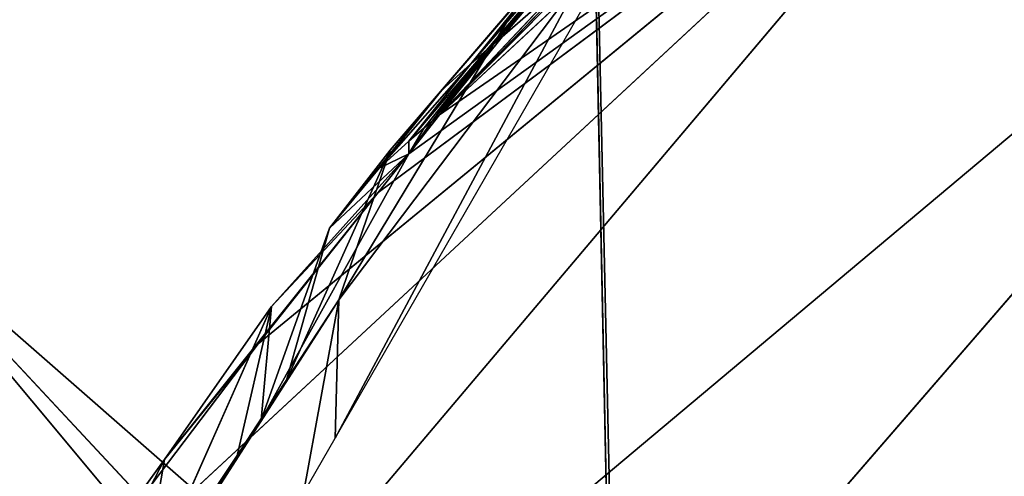
# Model space of a CAD drawing. Extents: x -245 to 245, y -223 to 257.
# Drawn here: x 98 to 104, y -124 to -121 of the extents above; entities that cross this region are included whole.
import ezdxf

# ---------------------------------------------------------------- set-up
doc = ezdxf.new("R2010")
doc.units = 0
doc.layers.get('0').update_dxf_attribs({"color": 13, "linetype": 'CONTINUOUS'})

# ---------------------------------------------------------------- blocks, each defined once
blk = doc.blocks.new('GROUP_2')
at = {"color": 20}
for p, q in [((28997.1, 57256.3, 15279.4), (21623.4, 48525.6, 12086.9)), ((22629.3, 51338.2, 21318.4), (28997.1, 57256.3, 15279.4)), ((28997.1, 57256.3, 15279.4), (24002.6, 53151.8, 22210.8)), ((28997.1, 57256.3, 15279.4), (24749.1, 54094.9, 22765.2)), ((24938.9, 54335.2, 22912.5), (28997.1, 57256.3, 15279.4)), ((25130.2, 54576.7, 23062.6), (28997.1, 57256.3, 15279.4)), ((21623.4, 48525.6, 12086.9), (31839.3, 57103.9, 11319.5)), ((31839.3, 57103.9, 11319.5), (23570.5, 47544.3, 7801.5)), ((27149, 56995.6, 24659.7), (25470.4, 55020.7, 23494.7)), ((25518.5, 55062.2, 23370), (27149, 56995.6, 24659.7)), ((25327, 54896.9, 23869.1), (27060, 56904.1, 24909.2)), ((27060, 56904.1, 24909.2), (25422.3, 54979.5, 23619.5)), ((25470.4, 55020.7, 23494.7), (27060, 56904.1, 24909.2)), ((26972.9, 56811.9, 25158.4), (25327, 54896.9, 23869.1)), ((27071.5, 56386.6, 19355.9), (25130.2, 54576.7, 23062.6)), ((25130.2, 54576.7, 23062.6), (26286.2, 55738.8, 21375.6)), ((24824, 54357.8, 25356.5), (25958.2, 55682, 25005.6)), ((25142.4, 54728.7, 24367.7), (25958.2, 55682, 25005.6)), ((25327, 54896.9, 23869.1), (25958.2, 55682, 25005.6)), ((25130.2, 54576.7, 23062.6), (26094.2, 55569.2, 21875.6)), ((26005.1, 55416.4, 28551.3), (24482.5, 52566.2, 29023.7)), ((24504, 53427.2, 27267.8), (26005.1, 55416.4, 28551.3)), ((25130.2, 54576.7, 23062.6), (25902.4, 55399, 22374)), ((25518.5, 55062.2, 23370), (25902.4, 55399, 22374)), ((25639, 55306.8, 25996.5), (24504, 53427.2, 27267.8)), ((24824, 54357.8, 25356.5), (25639, 55306.8, 25996.5)), ((24482.5, 52566.2, 29023.7), (26023.7, 55243.6, 29393.4)), ((25470.4, 55020.7, 23494.7), (25082.1, 54535.9, 23186.7)), ((25130.2, 54576.7, 23062.6), (25518.5, 55062.2, 23370)), ((25130.2, 54576.7, 23062.6), (25470.4, 55020.7, 23494.7)), ((25422.3, 54979.5, 23619.5), (25470.4, 55020.7, 23494.7)), ((25518.5, 55062.2, 23370), (25470.4, 55020.7, 23494.7)), ((24938.6, 54413.5, 23559.5), (25422.3, 54979.5, 23619.5)), ((25422.3, 54979.5, 23619.5), (25034, 54495.2, 23310.9)), ((25082.1, 54535.9, 23186.7), (25422.3, 54979.5, 23619.5)), ((25422.3, 54979.5, 23619.5), (25327, 54896.9, 23869.1)), ((24754.6, 54246.2, 24056), (25327, 54896.9, 23869.1)), ((25327, 54896.9, 23869.1), (24938.6, 54413.5, 23559.5)), ((25327, 54896.9, 23869.1), (25142.4, 54728.7, 24367.7)), ((24445.6, 53872.3, 25041.5), (25142.4, 54728.7, 24367.7)), ((25142.4, 54728.7, 24367.7), (24754.6, 54246.2, 24056)), ((25142.4, 54728.7, 24367.7), (24824, 54357.8, 25356.5)), ((24938.9, 54335.2, 22912.5), (25130.2, 54576.7, 23062.6)), ((25034, 54495.2, 23310.9), (25082.1, 54535.9, 23186.7)), ((25082.1, 54535.9, 23186.7), (25130.2, 54576.7, 23062.6)), ((24938.6, 54413.5, 23559.5), (25034, 54495.2, 23310.9)), ((24938.9, 54335.2, 22912.5), (25034, 54495.2, 23310.9)), ((24754.6, 54246.2, 24056), (24938.6, 54413.5, 23559.5)), ((24938.9, 54335.2, 22912.5), (24938.6, 54413.5, 23559.5)), ((24178.3, 52926.9, 26956), (24824, 54357.8, 25356.5)), ((24824, 54357.8, 25356.5), (24445.6, 53872.3, 25041.5)), ((24504, 53427.2, 27267.8), (24824, 54357.8, 25356.5)), ((24938.9, 54335.2, 22912.5), (24021.7, 52680.8, 26804.6)), ((24938.9, 54335.2, 22912.5), (24086.8, 53385.5, 24735.6)), ((24445.6, 53872.3, 25041.5), (24938.9, 54335.2, 22912.5)), ((24749.1, 54094.9, 22765.2), (24938.9, 54335.2, 22912.5)), ((24754.6, 54246.2, 24056), (24938.9, 54335.2, 22912.5)), ((24445.6, 53872.3, 25041.5), (24754.6, 54246.2, 24056)), ((23421.7, 52433.1, 24171.4), (24749.1, 54094.9, 22765.2)), ((24002.6, 53151.8, 22210.8), (24749.1, 54094.9, 22765.2)), ((24749.1, 54094.9, 22765.2), (24086.8, 53385.5, 24735.6)), ((24021.7, 52680.8, 26804.6), (24445.6, 53872.3, 25041.5)), ((24178.3, 52926.9, 26956), (24445.6, 53872.3, 25041.5)), ((20067.8, 46625.3, 25946.1), (24504, 53427.2, 27267.8)), ((24504, 53427.2, 27267.8), (20085.4, 46533.5, 26318)), ((24504, 53427.2, 27267.8), (24178.3, 52926.9, 26956)), ((24285.6, 52224.2, 28976.4), (24504, 53427.2, 27267.8)), ((24504, 53427.2, 27267.8), (24482.5, 52566.2, 29023.7)), ((23264.5, 51531.2, 26120), (24086.8, 53385.5, 24735.6)), ((24086.8, 53385.5, 24735.6), (23421.7, 52433.1, 24171.4)), ((23867.9, 52438.9, 26657.4), (24086.8, 53385.5, 24735.6)), ((24086.8, 53385.5, 24735.6), (24021.7, 52680.8, 26804.6)), ((22629.3, 51338.2, 21318.4), (24002.6, 53151.8, 22210.8)), ((24002.6, 53151.8, 22210.8), (23421.7, 52433.1, 24171.4)), ((24178.3, 52926.9, 26956), (20067.8, 46625.3, 25946.1)), ((24021.7, 52680.8, 26804.6), (24178.3, 52926.9, 26956)), ((20045.5, 46749.5, 25448.9), (24021.7, 52680.8, 26804.6)), ((24021.7, 52680.8, 26804.6), (20067.8, 46625.3, 25946.1)), ((24021.7, 52680.8, 26804.6), (23867.9, 52438.9, 26657.4)), ((24285.6, 52224.2, 28976.4), (24482.5, 52566.2, 29023.7)), ((20045.5, 46749.5, 25448.9), (23867.9, 52438.9, 26657.4)), ((23421.7, 52433.1, 24171.4), (22118.2, 49921, 25288.6)), ((23421.7, 52433.1, 24171.4), (22629.3, 51338.2, 21318.4)), ((23867.9, 52438.9, 26657.4), (23264.5, 51531.2, 26120)), ((23264.5, 51531.2, 26120), (23421.7, 52433.1, 24171.4))]:
    blk.add_line(p, q, dxfattribs=at)
mesh = blk.add_polyface(dxfattribs=at)
corners = [(28997.1, 57256.3, 15279.4), (21623.4, 48525.6, 12086.9), (22629.3, 51338.2, 21318.4)]
mesh.append_faces([[corners[k] for k in face] for face in [(0, 1, 2)]], dxfattribs={"color": 20})
mesh = blk.add_polyface(dxfattribs=at)
corners = [(28997.1, 57256.3, 15279.4), (31839.3, 57103.9, 11319.5), (21623.4, 48525.6, 12086.9)]
mesh.append_faces([[corners[k] for k in face] for face in [(0, 1, 2)]], dxfattribs={"color": 20})
mesh = blk.add_polyface(dxfattribs=at)
corners = [(28997.1, 57256.3, 15279.4), (22629.3, 51338.2, 21318.4), (24002.6, 53151.8, 22210.8)]
mesh.append_faces([[corners[k] for k in face] for face in [(0, 1, 2)]], dxfattribs={"color": 20})
mesh = blk.add_polyface(dxfattribs=at)
corners = [(28997.1, 57256.3, 15279.4), (24002.6, 53151.8, 22210.8), (24749.1, 54094.9, 22765.2)]
mesh.append_faces([[corners[k] for k in face] for face in [(0, 1, 2)]], dxfattribs={"color": 20})
mesh = blk.add_polyface(dxfattribs=at)
corners = [(28997.1, 57256.3, 15279.4), (24749.1, 54094.9, 22765.2), (24938.9, 54335.2, 22912.5)]
mesh.append_faces([[corners[k] for k in face] for face in [(0, 1, 2)]], dxfattribs={"color": 20})
mesh = blk.add_polyface(dxfattribs=at)
corners = [(28997.1, 57256.3, 15279.4), (24938.9, 54335.2, 22912.5), (25130.2, 54576.7, 23062.6)]
mesh.append_faces([[corners[k] for k in face] for face in [(0, 1, 2)]], dxfattribs={"color": 20})
mesh = blk.add_polyface(dxfattribs=at)
corners = [(28997.1, 57256.3, 15279.4), (25130.2, 54576.7, 23062.6), (27071.5, 56386.6, 19355.9)]
mesh.append_faces([[corners[k] for k in face] for face in [(0, 1, 2)]], dxfattribs={"color": 20})
mesh = blk.add_polyface(dxfattribs=at)
corners = [(21623.4, 48525.6, 12086.9), (31839.3, 57103.9, 11319.5), (23570.5, 47544.3, 7801.5)]
mesh.append_faces([[corners[k] for k in face] for face in [(0, 1, 2)]], dxfattribs={"color": 20})
mesh = blk.add_polyface(dxfattribs=at)
corners = [(35687, 55654.9, 7957.2), (23570.5, 47544.3, 7801.5), (31839.3, 57103.9, 11319.5)]
mesh.append_faces([[corners[k] for k in face] for face in [(0, 1, 2)]], dxfattribs={"color": 20})
mesh = blk.add_polyface(dxfattribs=at)
corners = [(27149, 56995.6, 24659.7), (25470.4, 55020.7, 23494.7), (27060, 56904.1, 24909.2)]
mesh.append_faces([[corners[k] for k in face] for face in [(0, 1, 2)]], dxfattribs={"color": 20})
mesh = blk.add_polyface(dxfattribs=at)
corners = [(27149, 56995.6, 24659.7), (25518.5, 55062.2, 23370), (25470.4, 55020.7, 23494.7)]
mesh.append_faces([[corners[k] for k in face] for face in [(0, 1, 2)]], dxfattribs={"color": 20})
mesh = blk.add_polyface(dxfattribs=at)
corners = [(27149, 56995.6, 24659.7), (25902.4, 55399, 22374), (25518.5, 55062.2, 23370)]
mesh.append_faces([[corners[k] for k in face] for face in [(0, 1, 2)]], dxfattribs={"color": 20})
mesh = blk.add_polyface(dxfattribs=at)
corners = [(27060, 56904.1, 24909.2), (25422.3, 54979.5, 23619.5), (25327, 54896.9, 23869.1)]
mesh.append_faces([[corners[k] for k in face] for face in [(0, 1, 2)]], dxfattribs={"color": 20})
mesh = blk.add_polyface(dxfattribs=at)
corners = [(27060, 56904.1, 24909.2), (25327, 54896.9, 23869.1), (26972.9, 56811.9, 25158.4)]
mesh.append_faces([[corners[k] for k in face] for face in [(0, 1, 2)]], dxfattribs={"color": 20})
mesh = blk.add_polyface(dxfattribs=at)
corners = [(27060, 56904.1, 24909.2), (25470.4, 55020.7, 23494.7), (25422.3, 54979.5, 23619.5)]
mesh.append_faces([[corners[k] for k in face] for face in [(0, 1, 2)]], dxfattribs={"color": 20})
mesh = blk.add_polyface(dxfattribs=at)
corners = [(26972.9, 56811.9, 25158.4), (25327, 54896.9, 23869.1), (25958.2, 55682, 25005.6)]
mesh.append_faces([[corners[k] for k in face] for face in [(0, 1, 2)]], dxfattribs={"color": 20})
mesh = blk.add_polyface(dxfattribs=at)
corners = [(27071.5, 56386.6, 19355.9), (25130.2, 54576.7, 23062.6), (26286.2, 55738.8, 21375.6)]
mesh.append_faces([[corners[k] for k in face] for face in [(0, 1, 2)]], dxfattribs={"color": 20})
mesh = blk.add_polyface(dxfattribs=at)
corners = [(26286.2, 55738.8, 21375.6), (25130.2, 54576.7, 23062.6), (26094.2, 55569.2, 21875.6)]
mesh.append_faces([[corners[k] for k in face] for face in [(0, 1, 2)]], dxfattribs={"color": 20})
mesh = blk.add_polyface(dxfattribs=at)
corners = [(35687, 55654.9, 7957.2), (26629, 45503, 4048.8), (23570.5, 47544.3, 7801.5)]
mesh.append_faces([[corners[k] for k in face] for face in [(0, 1, 2)]], dxfattribs={"color": 20})
mesh = blk.add_polyface(dxfattribs=at)
corners = [(25958.2, 55682, 25005.6), (25142.4, 54728.7, 24367.7), (24824, 54357.8, 25356.5)]
mesh.append_faces([[corners[k] for k in face] for face in [(0, 1, 2)]], dxfattribs={"color": 20})
mesh = blk.add_polyface(dxfattribs=at)
corners = [(25958.2, 55682, 25005.6), (24824, 54357.8, 25356.5), (25639, 55306.8, 25996.5)]
mesh.append_faces([[corners[k] for k in face] for face in [(0, 1, 2)]], dxfattribs={"color": 20})
mesh = blk.add_polyface(dxfattribs=at)
corners = [(25958.2, 55682, 25005.6), (25327, 54896.9, 23869.1), (25142.4, 54728.7, 24367.7)]
mesh.append_faces([[corners[k] for k in face] for face in [(0, 1, 2)]], dxfattribs={"color": 20})
mesh = blk.add_polyface(dxfattribs=at)
corners = [(40224.2, 52898, 5750.2), (26629, 45503, 4048.8), (35687, 55654.9, 7957.2)]
mesh.append_faces([[corners[k] for k in face] for face in [(0, 1, 2)]], dxfattribs={"color": 20})
mesh = blk.add_polyface(dxfattribs=at)
corners = [(25902.4, 55399, 22374), (26094.2, 55569.2, 21875.6), (25130.2, 54576.7, 23062.6), (25998.3, 55484, 22124.9), (25950.3, 55441.5, 22249.5)]
mesh.append_faces([[corners[k] for k in face] for face in [(0, 1, 2), (3, 0, 4)]], dxfattribs={"vtx0": -1, "color": 20})
mesh.append_faces([[corners[k] for k in face] for face in [(1, 0, 3)]], dxfattribs={"vtx0": -1, "vtx1": -1, "color": 20})
mesh = blk.add_polyface(dxfattribs=at)
corners = [(26005.1, 55416.4, 28551.3), (24482.5, 52566.2, 29023.7), (26023.7, 55243.6, 29393.4)]
mesh.append_faces([[corners[k] for k in face] for face in [(0, 1, 2)]], dxfattribs={"color": 20})
mesh = blk.add_polyface(dxfattribs=at)
corners = [(26005.1, 55416.4, 28551.3), (24504, 53427.2, 27267.8), (24482.5, 52566.2, 29023.7)]
mesh.append_faces([[corners[k] for k in face] for face in [(0, 1, 2)]], dxfattribs={"color": 20})
mesh = blk.add_polyface(dxfattribs=at)
corners = [(26005.1, 55416.4, 28551.3), (25639, 55306.8, 25996.5), (24504, 53427.2, 27267.8)]
mesh.append_faces([[corners[k] for k in face] for face in [(0, 1, 2)]], dxfattribs={"color": 20})
mesh = blk.add_polyface(dxfattribs=at)
corners = [(25902.4, 55399, 22374), (25130.2, 54576.7, 23062.6), (25518.5, 55062.2, 23370)]
mesh.append_faces([[corners[k] for k in face] for face in [(0, 1, 2)]], dxfattribs={"color": 20})
mesh = blk.add_polyface(dxfattribs=at)
corners = [(25639, 55306.8, 25996.5), (24824, 54357.8, 25356.5), (24504, 53427.2, 27267.8)]
mesh.append_faces([[corners[k] for k in face] for face in [(0, 1, 2)]], dxfattribs={"color": 20})
mesh = blk.add_polyface(dxfattribs=at)
corners = [(25470.4, 55020.7, 23494.7), (25082.1, 54535.9, 23186.7), (25422.3, 54979.5, 23619.5)]
mesh.append_faces([[corners[k] for k in face] for face in [(0, 1, 2)]], dxfattribs={"color": 20})
mesh = blk.add_polyface(dxfattribs=at)
corners = [(25470.4, 55020.7, 23494.7), (25130.2, 54576.7, 23062.6), (25082.1, 54535.9, 23186.7)]
mesh.append_faces([[corners[k] for k in face] for face in [(0, 1, 2)]], dxfattribs={"color": 20})
mesh = blk.add_polyface(dxfattribs=at)
corners = [(25518.5, 55062.2, 23370), (25130.2, 54576.7, 23062.6), (25470.4, 55020.7, 23494.7)]
mesh.append_faces([[corners[k] for k in face] for face in [(0, 1, 2)]], dxfattribs={"color": 20})
mesh = blk.add_polyface(dxfattribs=at)
corners = [(25422.3, 54979.5, 23619.5), (25034, 54495.2, 23310.9), (24938.6, 54413.5, 23559.5)]
mesh.append_faces([[corners[k] for k in face] for face in [(0, 1, 2)]], dxfattribs={"color": 20})
mesh = blk.add_polyface(dxfattribs=at)
corners = [(25422.3, 54979.5, 23619.5), (24938.6, 54413.5, 23559.5), (25327, 54896.9, 23869.1)]
mesh.append_faces([[corners[k] for k in face] for face in [(0, 1, 2)]], dxfattribs={"color": 20})
mesh = blk.add_polyface(dxfattribs=at)
corners = [(25422.3, 54979.5, 23619.5), (25082.1, 54535.9, 23186.7), (25034, 54495.2, 23310.9)]
mesh.append_faces([[corners[k] for k in face] for face in [(0, 1, 2)]], dxfattribs={"color": 20})
mesh = blk.add_polyface(dxfattribs=at)
corners = [(25327, 54896.9, 23869.1), (24938.6, 54413.5, 23559.5), (24754.6, 54246.2, 24056)]
mesh.append_faces([[corners[k] for k in face] for face in [(0, 1, 2)]], dxfattribs={"color": 20})
mesh = blk.add_polyface(dxfattribs=at)
corners = [(25327, 54896.9, 23869.1), (24754.6, 54246.2, 24056), (25142.4, 54728.7, 24367.7)]
mesh.append_faces([[corners[k] for k in face] for face in [(0, 1, 2)]], dxfattribs={"color": 20})
mesh = blk.add_polyface(dxfattribs=at)
corners = [(25142.4, 54728.7, 24367.7), (24754.6, 54246.2, 24056), (24445.6, 53872.3, 25041.5)]
mesh.append_faces([[corners[k] for k in face] for face in [(0, 1, 2)]], dxfattribs={"color": 20})
mesh = blk.add_polyface(dxfattribs=at)
corners = [(25142.4, 54728.7, 24367.7), (24445.6, 53872.3, 25041.5), (24824, 54357.8, 25356.5)]
mesh.append_faces([[corners[k] for k in face] for face in [(0, 1, 2)]], dxfattribs={"color": 20})
mesh = blk.add_polyface(dxfattribs=at)
corners = [(24938.9, 54335.2, 22912.5), (25082.1, 54535.9, 23186.7), (25130.2, 54576.7, 23062.6), (25034, 54495.2, 23310.9)]
mesh.append_faces([[corners[k] for k in face] for face in [(0, 1, 2), (1, 0, 3)]], dxfattribs={"vtx0": -1, "color": 20})
mesh = blk.add_polyface(dxfattribs=at)
corners = [(25034, 54495.2, 23310.9), (24938.9, 54335.2, 22912.5), (24938.6, 54413.5, 23559.5)]
mesh.append_faces([[corners[k] for k in face] for face in [(0, 1, 2)]], dxfattribs={"color": 20})
mesh = blk.add_polyface(dxfattribs=at)
corners = [(24938.6, 54413.5, 23559.5), (24938.9, 54335.2, 22912.5), (24754.6, 54246.2, 24056)]
mesh.append_faces([[corners[k] for k in face] for face in [(0, 1, 2)]], dxfattribs={"color": 20})
mesh = blk.add_polyface(dxfattribs=at)
corners = [(24824, 54357.8, 25356.5), (24445.6, 53872.3, 25041.5), (24178.3, 52926.9, 26956)]
mesh.append_faces([[corners[k] for k in face] for face in [(0, 1, 2)]], dxfattribs={"color": 20})
mesh = blk.add_polyface(dxfattribs=at)
corners = [(24824, 54357.8, 25356.5), (24178.3, 52926.9, 26956), (24504, 53427.2, 27267.8)]
mesh.append_faces([[corners[k] for k in face] for face in [(0, 1, 2)]], dxfattribs={"color": 20})
mesh = blk.add_polyface(dxfattribs=at)
corners = [(24938.9, 54335.2, 22912.5), (24021.7, 52680.8, 26804.6), (24445.6, 53872.3, 25041.5)]
mesh.append_faces([[corners[k] for k in face] for face in [(0, 1, 2)]], dxfattribs={"color": 20})
mesh = blk.add_polyface(dxfattribs=at)
corners = [(24021.7, 52680.8, 26804.6), (24938.9, 54335.2, 22912.5), (24086.8, 53385.5, 24735.6)]
mesh.append_faces([[corners[k] for k in face] for face in [(0, 1, 2)]], dxfattribs={"color": 20})
mesh = blk.add_polyface(dxfattribs=at)
corners = [(24938.9, 54335.2, 22912.5), (24749.1, 54094.9, 22765.2), (24086.8, 53385.5, 24735.6)]
mesh.append_faces([[corners[k] for k in face] for face in [(0, 1, 2)]], dxfattribs={"color": 20})
mesh = blk.add_polyface(dxfattribs=at)
corners = [(24938.9, 54335.2, 22912.5), (24445.6, 53872.3, 25041.5), (24754.6, 54246.2, 24056)]
mesh.append_faces([[corners[k] for k in face] for face in [(0, 1, 2)]], dxfattribs={"color": 20})
mesh = blk.add_polyface(dxfattribs=at)
corners = [(24749.1, 54094.9, 22765.2), (24002.6, 53151.8, 22210.8), (23421.7, 52433.1, 24171.4)]
mesh.append_faces([[corners[k] for k in face] for face in [(0, 1, 2)]], dxfattribs={"color": 20})
mesh = blk.add_polyface(dxfattribs=at)
corners = [(24749.1, 54094.9, 22765.2), (23421.7, 52433.1, 24171.4), (24086.8, 53385.5, 24735.6)]
mesh.append_faces([[corners[k] for k in face] for face in [(0, 1, 2)]], dxfattribs={"color": 20})
mesh = blk.add_polyface(dxfattribs=at)
corners = [(24445.6, 53872.3, 25041.5), (24021.7, 52680.8, 26804.6), (24178.3, 52926.9, 26956)]
mesh.append_faces([[corners[k] for k in face] for face in [(0, 1, 2)]], dxfattribs={"color": 20})
mesh = blk.add_polyface(dxfattribs=at)
corners = [(24504, 53427.2, 27267.8), (24178.3, 52926.9, 26956), (20067.8, 46625.3, 25946.1)]
mesh.append_faces([[corners[k] for k in face] for face in [(0, 1, 2)]], dxfattribs={"color": 20})
mesh = blk.add_polyface(dxfattribs=at)
corners = [(24504, 53427.2, 27267.8), (20079.5, 46564, 26194.1), (20085.4, 46533.5, 26318), (20067.8, 46625.3, 25946.1)]
mesh.append_faces([[corners[k] for k in face] for face in [(0, 1, 2), (1, 0, 3)]], dxfattribs={"vtx0": -1, "color": 20})
mesh = blk.add_polyface(dxfattribs=at)
corners = [(24504, 53427.2, 27267.8), (20085.4, 46533.5, 26318), (24285.6, 52224.2, 28976.4)]
mesh.append_faces([[corners[k] for k in face] for face in [(0, 1, 2)]], dxfattribs={"color": 20})
mesh = blk.add_polyface(dxfattribs=at)
corners = [(24504, 53427.2, 27267.8), (24285.6, 52224.2, 28976.4), (24482.5, 52566.2, 29023.7)]
mesh.append_faces([[corners[k] for k in face] for face in [(0, 1, 2)]], dxfattribs={"color": 20})
mesh = blk.add_polyface(dxfattribs=at)
corners = [(24086.8, 53385.5, 24735.6), (23421.7, 52433.1, 24171.4), (23264.5, 51531.2, 26120)]
mesh.append_faces([[corners[k] for k in face] for face in [(0, 1, 2)]], dxfattribs={"color": 20})
mesh = blk.add_polyface(dxfattribs=at)
corners = [(24086.8, 53385.5, 24735.6), (23264.5, 51531.2, 26120), (23867.9, 52438.9, 26657.4)]
mesh.append_faces([[corners[k] for k in face] for face in [(0, 1, 2)]], dxfattribs={"color": 20})
mesh = blk.add_polyface(dxfattribs=at)
corners = [(24086.8, 53385.5, 24735.6), (23867.9, 52438.9, 26657.4), (24021.7, 52680.8, 26804.6)]
mesh.append_faces([[corners[k] for k in face] for face in [(0, 1, 2)]], dxfattribs={"color": 20})
mesh = blk.add_polyface(dxfattribs=at)
corners = [(24002.6, 53151.8, 22210.8), (22629.3, 51338.2, 21318.4), (23421.7, 52433.1, 24171.4)]
mesh.append_faces([[corners[k] for k in face] for face in [(0, 1, 2)]], dxfattribs={"color": 20})
mesh = blk.add_polyface(dxfattribs=at)
corners = [(24178.3, 52926.9, 26956), (24021.7, 52680.8, 26804.6), (20067.8, 46625.3, 25946.1)]
mesh.append_faces([[corners[k] for k in face] for face in [(0, 1, 2)]], dxfattribs={"color": 20})
mesh = blk.add_polyface(dxfattribs=at)
corners = [(40224.2, 52898, 5750.2), (30665.4, 42369.1, 1481.2), (26629, 45503, 4048.8)]
mesh.append_faces([[corners[k] for k in face] for face in [(0, 1, 2)]], dxfattribs={"color": 20})
mesh = blk.add_polyface(dxfattribs=at)
corners = [(24021.7, 52680.8, 26804.6), (23867.9, 52438.9, 26657.4), (20045.5, 46749.5, 25448.9)]
mesh.append_faces([[corners[k] for k in face] for face in [(0, 1, 2)]], dxfattribs={"color": 20})
mesh = blk.add_polyface(dxfattribs=at)
corners = [(24021.7, 52680.8, 26804.6), (20045.5, 46749.5, 25448.9), (20067.8, 46625.3, 25946.1)]
mesh.append_faces([[corners[k] for k in face] for face in [(0, 1, 2)]], dxfattribs={"color": 20})
mesh = blk.add_polyface(dxfattribs=at)
corners = [(23867.9, 52438.9, 26657.4), (23264.5, 51531.2, 26120), (20045.5, 46749.5, 25448.9)]
mesh.append_faces([[corners[k] for k in face] for face in [(0, 1, 2)]], dxfattribs={"color": 20})
mesh = blk.add_polyface(dxfattribs=at)
corners = [(23421.7, 52433.1, 24171.4), (22118.2, 49921, 25288.6), (23264.5, 51531.2, 26120)]
mesh.append_faces([[corners[k] for k in face] for face in [(0, 1, 2)]], dxfattribs={"color": 20})
mesh = blk.add_polyface(dxfattribs=at)
corners = [(23421.7, 52433.1, 24171.4), (22629.3, 51338.2, 21318.4), (22118.2, 49921, 25288.6)]
mesh.append_faces([[corners[k] for k in face] for face in [(0, 1, 2)]], dxfattribs={"color": 20})
blk = doc.blocks.new('GROUP_4')
for p in [(104355.3, 94749.2, 748751), (103620.7, 94152.7, 752480.4)]:
    blk.add_line(p, (97351.1, 100882.4, 748488.1))
at = {"color": 9}
mesh = blk.add_polyface(dxfattribs=at)
corners = [(97351.1, 100882.4, 748488.1), (103478.1, 93532.3, 745208), (96406.2, 99724.8, 744942.6), (104355.3, 94749.2, 748751)]
mesh.append_faces([[corners[k] for k in face] for face in [(0, 1, 2), (1, 0, 3)]], dxfattribs={"vtx0": -1, "color": 9})
mesh = blk.add_polyface(dxfattribs=at)
corners = [(103620.7, 94152.7, 752480.4), (97351.1, 100882.4, 748488.1), (96684.4, 100226.5, 752220.2)]
mesh.append_faces([[corners[k] for k in face] for face in [(0, 1, 2)]], dxfattribs={"color": 9})
mesh = blk.add_polyface(dxfattribs=at)
corners = [(103620.7, 94152.7, 752480.4), (104355.3, 94749.2, 748751), (97351.1, 100882.4, 748488.1)]
mesh.append_faces([[corners[k] for k in face] for face in [(0, 1, 2)]], dxfattribs={"color": 9})
mesh = blk.add_polyface(dxfattribs=at)
corners = [(102326.8, 92805.2, 754344.9), (96684.4, 100226.5, 752220.2), (95422.6, 98851, 754086.3)]
mesh.append_faces([[corners[k] for k in face] for face in [(0, 1, 2)]], dxfattribs={"color": 9})
mesh = blk.add_polyface(dxfattribs=at)
corners = [(103620.7, 94152.7, 752480.4), (96684.4, 100226.5, 752220.2), (102326.8, 92805.2, 754344.9)]
mesh.append_faces([[corners[k] for k in face] for face in [(0, 1, 2)]], dxfattribs={"color": 9})
mesh = blk.add_polyface(dxfattribs=at)
corners = [(102117.1, 91892.8, 743650.3), (95013.5, 98113.1, 743384), (96406.2, 99724.8, 744942.6)]
mesh.append_faces([[corners[k] for k in face] for face in [(0, 1, 2)]], dxfattribs={"color": 9})
mesh = blk.add_polyface(dxfattribs=at)
corners = [(103478.1, 93532.3, 745208), (102117.1, 91892.8, 743650.3), (96406.2, 99724.8, 744942.6)]
mesh.append_faces([[corners[k] for k in face] for face in [(0, 1, 2)]], dxfattribs={"color": 9})
blk = doc.blocks.new('GROUP_6')
at = {"xscale": 0.0009997860445633564, "yscale": 0.0009997860445633564, "zscale": 0.0009997860445633564}
for name, p in [('GROUP_4', (0, 0)), ('GROUP_2', (75.7592, 46.8517, 727.9985))]:
    blk.add_blockref(name, p, dxfattribs=at)
blk = doc.blocks.new('GROUP_1')
for p, q in [((305.2867, 110.8529, 23.6849), (305.904, 82.8581, 21.5547)), ((305.3175, 109.924, 28.6555), (305.9046, 81.6545, 26.4748))]:
    blk.add_line(p, q)
at = {"color": 20}
mesh = blk.add_polyface(dxfattribs=at)
corners = [(331.5399, 110.9002, 26.096), (305.904, 82.8581, 21.5547), (305.2867, 110.8529, 23.6849)]
mesh.append_faces([[corners[k] for k in face] for face in [(0, 1, 2)]], dxfattribs={"color": 20})
mesh = blk.add_polyface(dxfattribs=at)
corners = [(332.1809, 82.7962, 24.1607), (305.904, 82.8581, 21.5547), (331.5399, 110.9002, 26.096)]
mesh.append_faces([[corners[k] for k in face] for face in [(0, 1, 2)]], dxfattribs={"color": 20})
mesh = blk.add_polyface(dxfattribs=at)
corners = [(305.2867, 110.8529, 23.6849), (279.6861, 82.7556, 19.5892), (279.0408, 110.6604, 22.0192)]
mesh.append_faces([[corners[k] for k in face] for face in [(0, 1, 2)]], dxfattribs={"color": 20})
mesh = blk.add_polyface(dxfattribs=at)
corners = [(305.904, 82.8581, 21.5547), (279.6861, 82.7556, 19.5892), (305.2867, 110.8529, 23.6849)]
mesh.append_faces([[corners[k] for k in face] for face in [(0, 1, 2)]], dxfattribs={"color": 20})
mesh = blk.add_polyface(dxfattribs=at)
corners = [(305.3175, 109.924, 28.6555), (252.8849, 109.2715, 25.9855), (253.4841, 81.1482, 23.223)]
mesh.append_faces([[corners[k] for k in face] for face in [(0, 1, 2)]], dxfattribs={"color": 20})
mesh = blk.add_polyface(dxfattribs=at)
corners = [(305.9046, 81.6545, 26.4748), (305.3175, 109.924, 28.6555), (253.4841, 81.1482, 23.223)]
mesh.append_faces([[corners[k] for k in face] for face in [(0, 1, 2)]], dxfattribs={"color": 20})
mesh = blk.add_polyface(dxfattribs=at)
corners = [(357.6798, 109.7591, 34.5891), (305.3175, 109.924, 28.6555), (305.9046, 81.6545, 26.4748)]
mesh.append_faces([[corners[k] for k in face] for face in [(0, 1, 2)]], dxfattribs={"color": 20})
mesh = blk.add_polyface(dxfattribs=at)
corners = [(358.2521, 81.3471, 32.9876), (357.6798, 109.7591, 34.5891), (305.9046, 81.6545, 26.4748)]
mesh.append_faces([[corners[k] for k in face] for face in [(0, 1, 2)]], dxfattribs={"color": 20})

msp = doc.modelspace()

# ---------------------------------------------------------------- block references
for name, p in [('GROUP_6', (0.0981, -223.1774, -0.3452)), ('GROUP_1', (-203.7756, -211.0962, 734.8347))]:
    msp.add_blockref(name, p)

doc.saveas('drawing.dxf')
